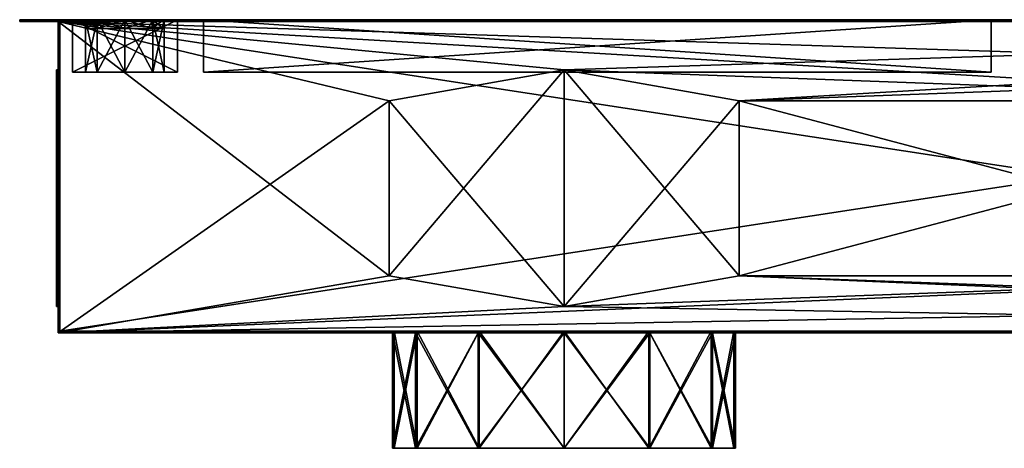
# Model space of a CAD drawing. Units: millimetres. Extents: x -600 to 600, y -245 to 8.
# Drawn here: x -600 to -38, y -245 to 0 of the extents above; entities that cross this region are included whole.
import ezdxf

# ---------------------------------------------------------------- set-up
doc = ezdxf.new("R2010")
doc.units = ezdxf.units.MM
doc.header["$LTSCALE"] = 65.185185
for name, color, linetype in [('1', 7, 'CONTINUOUS'), ('100', 7, 'CONTINUOUS'), ('101', 7, 'CONTINUOUS'), ('11', 7, 'CONTINUOUS'), ('112', 7, 'CONTINUOUS'), ('113', 7, 'CONTINUOUS'), ('114', 7, 'CONTINUOUS'), ('115', 7, 'CONTINUOUS'), ('116', 7, 'CONTINUOUS'), ('117', 7, 'CONTINUOUS'), ('12', 7, 'CONTINUOUS'), ('124', 7, 'CONTINUOUS'), ('125', 7, 'CONTINUOUS'), ('126', 7, 'CONTINUOUS'), ('127', 7, 'CONTINUOUS'), ('132', 7, 'CONTINUOUS'), ('133', 7, 'CONTINUOUS'), ('134', 7, 'CONTINUOUS'), ('135', 7, 'CONTINUOUS'), ('14', 7, 'CONTINUOUS'), ('15', 7, 'CONTINUOUS'), ('16', 7, 'CONTINUOUS'), ('17', 7, 'CONTINUOUS'), ('19', 7, 'CONTINUOUS'), ('2', 7, 'CONTINUOUS'), ('20', 7, 'CONTINUOUS'), ('21', 7, 'CONTINUOUS'), ('22', 7, 'CONTINUOUS'), ('27', 7, 'CONTINUOUS'), ('28', 7, 'CONTINUOUS'), ('3', 7, 'CONTINUOUS'), ('30', 7, 'CONTINUOUS'), ('31', 7, 'CONTINUOUS'), ('32', 7, 'CONTINUOUS'), ('33', 7, 'CONTINUOUS'), ('34', 7, 'CONTINUOUS'), ('35', 7, 'CONTINUOUS'), ('36', 7, 'CONTINUOUS'), ('37', 7, 'CONTINUOUS'), ('4', 7, 'CONTINUOUS'), ('44', 7, 'CONTINUOUS'), ('45', 7, 'CONTINUOUS'), ('46', 7, 'CONTINUOUS'), ('47', 7, 'CONTINUOUS'), ('48', 7, 'CONTINUOUS'), ('49', 7, 'CONTINUOUS'), ('50', 7, 'CONTINUOUS'), ('6', 7, 'CONTINUOUS'), ('64', 7, 'CONTINUOUS'), ('65', 7, 'CONTINUOUS'), ('66', 7, 'CONTINUOUS'), ('67', 7, 'CONTINUOUS'), ('68', 7, 'CONTINUOUS'), ('69', 7, 'CONTINUOUS'), ('7', 7, 'CONTINUOUS'), ('70', 7, 'CONTINUOUS'), ('8', 7, 'CONTINUOUS'), ('9', 7, 'CONTINUOUS'), ('92', 7, 'CONTINUOUS'), ('93', 7, 'CONTINUOUS'), ('94', 7, 'CONTINUOUS'), ('95', 7, 'CONTINUOUS'), ('96', 7, 'CONTINUOUS'), ('97', 7, 'CONTINUOUS'), ('98', 7, 'CONTINUOUS'), ('99', 7, 'CONTINUOUS')]:
    doc.layers.add(name, color=color, linetype=linetype)

msp = doc.modelspace()

# ---------------------------------------------------------------- linework, layer by layer
at = {"layer": '1', "linetype": 'Continuous'}
for points in [[(600, 0, -350), (-600, 0, -350), (570, 0, -320), (600, 0, -350)], [(-600, 0, -350), (-600, 0, 350), (-570, 0, 320), (-600, 0, -350)], [(-570, 0, -320), (-600, 0, -350), (-570, 0, 320), (-570, 0, -320)], [(-600, 0, -350), (-570, 0, -320), (570, 0, -320), (-600, 0, -350)], [(-600, 0, 350), (600, 0, 350), (-570, 0, 320), (-600, 0, 350)], [(-570, 0, 320), (600, 0, 350), (570, 0, 320), (-570, 0, 320)]]:
    msp.add_3dface(points, dxfattribs=at)
at = {"layer": '100', "linetype": 'Continuous'}
for points in [[(-555.81, 0, 214.09), (-562.4, 0, 230), (-555.81, -30, 214.09), (-555.81, 0, 214.09)], [(-562.4, 0, 230), (-562.4, -30, 230), (-555.81, -30, 214.09), (-562.4, 0, 230)], [(-539.9, 0, 207.5), (-555.81, 0, 214.09), (-539.9, -30, 207.5), (-539.9, 0, 207.5)], [(-555.81, 0, 214.09), (-555.81, -30, 214.09), (-539.9, -30, 207.5), (-555.81, 0, 214.09)], [(-523.99, 0, 214.09), (-539.9, 0, 207.5), (-523.99, -30, 214.09), (-523.99, 0, 214.09)], [(-539.9, 0, 207.5), (-539.9, -30, 207.5), (-523.99, -30, 214.09), (-539.9, 0, 207.5)], [(-517.4, 0, 230), (-523.99, 0, 214.09), (-517.4, -30, 230), (-517.4, 0, 230)], [(-517.4, -30, 230), (-523.99, 0, 214.09), (-523.99, -30, 214.09), (-517.4, -30, 230)]]:
    msp.add_3dface(points, dxfattribs=at)
at = {"layer": '101', "linetype": 'Continuous'}
for points in [[(-562.4, 0, 230), (-555.81, 0, 245.91), (-562.4, -30, 230), (-562.4, 0, 230)], [(-555.81, 0, 245.91), (-555.81, -30, 245.91), (-562.4, -30, 230), (-555.81, 0, 245.91)], [(-555.81, 0, 245.91), (-539.9, 0, 252.5), (-555.81, -30, 245.91), (-555.81, 0, 245.91)], [(-539.9, 0, 252.5), (-539.9, -30, 252.5), (-555.81, -30, 245.91), (-539.9, 0, 252.5)], [(-539.9, 0, 252.5), (-523.99, 0, 245.91), (-539.9, -30, 252.5), (-539.9, 0, 252.5)], [(-523.99, 0, 245.91), (-523.99, -30, 245.91), (-539.9, -30, 252.5), (-523.99, 0, 245.91)], [(-523.99, 0, 245.91), (-517.4, 0, 230), (-523.99, -30, 245.91), (-523.99, 0, 245.91)], [(-517.4, 0, 230), (-517.4, -30, 230), (-523.99, -30, 245.91), (-517.4, 0, 230)]]:
    msp.add_3dface(points, dxfattribs=at)
at = {"layer": '11', "linetype": 'Continuous'}
for points in [[(-578, -1, 327.5), (-578, -1, -327.5), (-578, -28.73), (-578, -1, 327.5)], [(-578, -179, 327.5), (-578, -1, 327.5), (-578, -46.37, 100), (-578, -179, 327.5)], [(-578, -46.37, 100), (-578, -1, 327.5), (-578, -28.73), (-578, -46.37, 100)], [(-578, -1, -327.5), (-578, -179, -327.5), (-578, -146.37, -100), (-578, -1, -327.5)], [(-578, -28.73), (-578, -1, -327.5), (-578, -46.37, -100), (-578, -28.73)], [(-578, -46.37, -100), (-578, -1, -327.5), (-578, -146.37, -100), (-578, -46.37, -100)], [(-578, -146.37, 100), (-578, -179, 327.5), (-578, -46.37, 100), (-578, -146.37, 100)], [(-578, -179, 327.5), (-578, -146.37, 100), (-578, -164), (-578, -179, 327.5)], [(-578, -146.37, -100), (-578, -179, -327.5), (-578, -164), (-578, -146.37, -100)], [(-578, -179, -327.5), (-578, -179, 327.5), (-578, -164), (-578, -179, -327.5)]]:
    msp.add_3dface(points, dxfattribs=at)
at = {"layer": '112', "linetype": 'Continuous'}
for points in [[(-45, 0, -305), (-494.9, 0, -305), (-45, 0, 305), (-45, 0, -305)], [(-45, 0, 305), (-494.9, 0, -305), (-494.9, 0, 305), (-45, 0, 305)]]:
    msp.add_3dface(points, dxfattribs=at)
at = {"layer": '113', "linetype": 'Continuous'}
for points in [[(-494.9, -30, 305), (-494.9, -30, -305), (-45, -30, -305), (-494.9, -30, 305)], [(-494.9, -30, 305), (-45, -30, -305), (-45, -30, 305), (-494.9, -30, 305)]]:
    msp.add_3dface(points, dxfattribs=at)
at = {"layer": '114', "linetype": 'Continuous'}
for points in [[(-494.9, 0, 305), (-494.9, 0, -305), (-494.9, -30, 305), (-494.9, 0, 305)], [(-494.9, -30, 305), (-494.9, 0, -305), (-494.9, -30, -305), (-494.9, -30, 305)]]:
    msp.add_3dface(points, dxfattribs=at)
at = {"layer": '115', "linetype": 'Continuous'}
for points in [[(-494.9, 0, -305), (-45, 0, -305), (-494.9, -30, -305), (-494.9, 0, -305)], [(-494.9, -30, -305), (-45, 0, -305), (-45, -30, -305), (-494.9, -30, -305)]]:
    msp.add_3dface(points, dxfattribs=at)
at = {"layer": '116', "linetype": 'Continuous'}
for points in [[(-45, 0, -305), (-45, 0, 305), (-45, -30, -305), (-45, 0, -305)], [(-45, -30, -305), (-45, 0, 305), (-45, -30, 305), (-45, -30, -305)]]:
    msp.add_3dface(points, dxfattribs=at)
at = {"layer": '117', "linetype": 'Continuous'}
for points in [[(-45, 0, 305), (-494.9, 0, 305), (-45, -30, 305), (-45, 0, 305)], [(-494.9, 0, 305), (-494.9, -30, 305), (-45, -30, 305), (-494.9, 0, 305)]]:
    msp.add_3dface(points, dxfattribs=at)
at = {"layer": '12', "linetype": 'Continuous'}
for points in [[(-578, -1, -327.5), (578, -1, -327.5), (-289, -28.73, -327.5), (-578, -1, -327.5)], [(-578, -179, -327.5), (-578, -1, -327.5), (-389, -46.37, -327.5), (-578, -179, -327.5)], [(-389, -46.37, -327.5), (-578, -1, -327.5), (-289, -28.73, -327.5), (-389, -46.37, -327.5)], [(-289, -28.73, -327.5), (578, -1, -327.5), (-189, -46.37, -327.5), (-289, -28.73, -327.5)], [(-189, -46.37, -327.5), (578, -1, -327.5), (289, -28.73, -327.5), (-189, -46.37, -327.5)], [(189, -46.37, -327.5), (-189, -46.37, -327.5), (289, -28.73, -327.5), (189, -46.37, -327.5)], [(-389, -146.37, -327.5), (-578, -179, -327.5), (-389, -46.37, -327.5), (-389, -146.37, -327.5)], [(-189, -146.37, -327.5), (-189, -46.37, -327.5), (189, -46.37, -327.5), (-189, -146.37, -327.5)], [(189, -146.37, -327.5), (-189, -146.37, -327.5), (189, -46.37, -327.5), (189, -146.37, -327.5)], [(-289, -164, -327.5), (-578, -179, -327.5), (-389, -146.37, -327.5), (-289, -164, -327.5)], [(-578, -179, -327.5), (-289, -164, -327.5), (189, -146.37, -327.5), (-578, -179, -327.5)], [(-578, -179, -327.5), (189, -146.37, -327.5), (289, -164, -327.5), (-578, -179, -327.5)], [(-289, -164, -327.5), (-189, -146.37, -327.5), (189, -146.37, -327.5), (-289, -164, -327.5)], [(578, -179, -327.5), (-578, -179, -327.5), (289, -164, -327.5), (578, -179, -327.5)]]:
    msp.add_3dface(points, dxfattribs=at)
at = {"layer": '124', "linetype": 'Continuous'}
for points in [[(-561.9, 0, -230), (-555.46, 0, -214.44), (-555.46, 0, -245.56), (-561.9, 0, -230)], [(-555.46, 0, -214.44), (-539.9, 0, -208), (-555.46, 0, -245.56), (-555.46, 0, -214.44)], [(-555.46, 0, -245.56), (-539.9, 0, -208), (-539.9, 0, -252), (-555.46, 0, -245.56)], [(-539.9, 0, -208), (-524.34, 0, -214.44), (-539.9, 0, -252), (-539.9, 0, -208)], [(-539.9, 0, -252), (-524.34, 0, -214.44), (-524.34, 0, -245.56), (-539.9, 0, -252)], [(-524.34, 0, -214.44), (-517.9, 0, -230), (-524.34, 0, -245.56), (-524.34, 0, -214.44)]]:
    msp.add_3dface(points, dxfattribs=at)
at = {"layer": '125', "linetype": 'Continuous'}
for points in [[(-561.9, -5, -230), (-555.46, -5, -245.56), (-555.46, -5, -214.44), (-561.9, -5, -230)], [(-555.46, -5, -245.56), (-539.9, -5, -252), (-555.46, -5, -214.44), (-555.46, -5, -245.56)], [(-555.46, -5, -214.44), (-539.9, -5, -252), (-539.9, -5, -208), (-555.46, -5, -214.44)], [(-539.9, -5, -252), (-524.34, -5, -245.56), (-539.9, -5, -208), (-539.9, -5, -252)], [(-539.9, -5, -208), (-524.34, -5, -245.56), (-524.34, -5, -214.44), (-539.9, -5, -208)], [(-524.34, -5, -245.56), (-517.9, -5, -230), (-524.34, -5, -214.44), (-524.34, -5, -245.56)]]:
    msp.add_3dface(points, dxfattribs=at)
at = {"layer": '126', "linetype": 'Continuous'}
for points in [[(-561.9, 0, -230), (-555.46, 0, -245.56), (-561.9, -5, -230), (-561.9, 0, -230)], [(-555.46, 0, -245.56), (-555.46, -5, -245.56), (-561.9, -5, -230), (-555.46, 0, -245.56)], [(-555.46, 0, -245.56), (-539.9, 0, -252), (-555.46, -5, -245.56), (-555.46, 0, -245.56)], [(-539.9, 0, -252), (-539.9, -5, -252), (-555.46, -5, -245.56), (-539.9, 0, -252)], [(-539.9, 0, -252), (-524.34, 0, -245.56), (-539.9, -5, -252), (-539.9, 0, -252)], [(-524.34, 0, -245.56), (-524.34, -5, -245.56), (-539.9, -5, -252), (-524.34, 0, -245.56)], [(-524.34, 0, -245.56), (-517.9, 0, -230), (-524.34, -5, -245.56), (-524.34, 0, -245.56)], [(-517.9, 0, -230), (-517.9, -5, -230), (-524.34, -5, -245.56), (-517.9, 0, -230)]]:
    msp.add_3dface(points, dxfattribs=at)
at = {"layer": '127', "linetype": 'Continuous'}
for points in [[(-555.46, 0, -214.44), (-561.9, 0, -230), (-555.46, -5, -214.44), (-555.46, 0, -214.44)], [(-561.9, 0, -230), (-561.9, -5, -230), (-555.46, -5, -214.44), (-561.9, 0, -230)], [(-539.9, 0, -208), (-555.46, 0, -214.44), (-539.9, -5, -208), (-539.9, 0, -208)], [(-555.46, 0, -214.44), (-555.46, -5, -214.44), (-539.9, -5, -208), (-555.46, 0, -214.44)], [(-524.34, 0, -214.44), (-539.9, 0, -208), (-524.34, -5, -214.44), (-524.34, 0, -214.44)], [(-539.9, 0, -208), (-539.9, -5, -208), (-524.34, -5, -214.44), (-539.9, 0, -208)], [(-517.9, 0, -230), (-524.34, 0, -214.44), (-517.9, -5, -230), (-517.9, 0, -230)], [(-517.9, -5, -230), (-524.34, 0, -214.44), (-524.34, -5, -214.44), (-517.9, -5, -230)]]:
    msp.add_3dface(points, dxfattribs=at)
at = {"layer": '132', "linetype": 'Continuous'}
for points in [[(-561.9, 0, 230), (-555.46, 0, 245.56), (-555.46, 0, 214.44), (-561.9, 0, 230)], [(-555.46, 0, 245.56), (-539.9, 0, 252), (-555.46, 0, 214.44), (-555.46, 0, 245.56)], [(-555.46, 0, 214.44), (-539.9, 0, 252), (-539.9, 0, 208), (-555.46, 0, 214.44)], [(-539.9, 0, 252), (-524.34, 0, 245.56), (-539.9, 0, 208), (-539.9, 0, 252)], [(-539.9, 0, 208), (-524.34, 0, 245.56), (-524.34, 0, 214.44), (-539.9, 0, 208)], [(-524.34, 0, 245.56), (-517.9, 0, 230), (-524.34, 0, 214.44), (-524.34, 0, 245.56)]]:
    msp.add_3dface(points, dxfattribs=at)
at = {"layer": '133', "linetype": 'Continuous'}
for points in [[(-561.9, -5, 230), (-555.46, -5, 214.44), (-555.46, -5, 245.56), (-561.9, -5, 230)], [(-555.46, -5, 214.44), (-539.9, -5, 208), (-555.46, -5, 245.56), (-555.46, -5, 214.44)], [(-555.46, -5, 245.56), (-539.9, -5, 208), (-539.9, -5, 252), (-555.46, -5, 245.56)], [(-539.9, -5, 208), (-524.34, -5, 214.44), (-539.9, -5, 252), (-539.9, -5, 208)], [(-539.9, -5, 252), (-524.34, -5, 214.44), (-524.34, -5, 245.56), (-539.9, -5, 252)], [(-524.34, -5, 214.44), (-517.9, -5, 230), (-524.34, -5, 245.56), (-524.34, -5, 214.44)]]:
    msp.add_3dface(points, dxfattribs=at)
at = {"layer": '134', "linetype": 'Continuous'}
for points in [[(-561.9, 0, 230), (-555.46, 0, 214.44), (-561.9, -5, 230), (-561.9, 0, 230)], [(-555.46, 0, 214.44), (-555.46, -5, 214.44), (-561.9, -5, 230), (-555.46, 0, 214.44)], [(-555.46, 0, 214.44), (-539.9, 0, 208), (-555.46, -5, 214.44), (-555.46, 0, 214.44)], [(-539.9, 0, 208), (-539.9, -5, 208), (-555.46, -5, 214.44), (-539.9, 0, 208)], [(-539.9, 0, 208), (-524.34, 0, 214.44), (-539.9, -5, 208), (-539.9, 0, 208)], [(-524.34, 0, 214.44), (-524.34, -5, 214.44), (-539.9, -5, 208), (-524.34, 0, 214.44)], [(-524.34, 0, 214.44), (-517.9, 0, 230), (-524.34, -5, 214.44), (-524.34, 0, 214.44)], [(-517.9, 0, 230), (-517.9, -5, 230), (-524.34, -5, 214.44), (-517.9, 0, 230)]]:
    msp.add_3dface(points, dxfattribs=at)
at = {"layer": '135', "linetype": 'Continuous'}
for points in [[(-555.46, 0, 245.56), (-561.9, 0, 230), (-555.46, -5, 245.56), (-555.46, 0, 245.56)], [(-561.9, 0, 230), (-561.9, -5, 230), (-555.46, -5, 245.56), (-561.9, 0, 230)], [(-539.9, 0, 252), (-555.46, 0, 245.56), (-539.9, -5, 252), (-539.9, 0, 252)], [(-555.46, 0, 245.56), (-555.46, -5, 245.56), (-539.9, -5, 252), (-555.46, 0, 245.56)], [(-524.34, 0, 245.56), (-539.9, 0, 252), (-524.34, -5, 245.56), (-524.34, 0, 245.56)], [(-539.9, 0, 252), (-539.9, -5, 252), (-524.34, -5, 245.56), (-539.9, 0, 252)], [(-517.9, 0, 230), (-524.34, 0, 245.56), (-517.9, -5, 230), (-517.9, 0, 230)], [(-517.9, -5, 230), (-524.34, 0, 245.56), (-524.34, -5, 245.56), (-517.9, -5, 230)]]:
    msp.add_3dface(points, dxfattribs=at)
at = {"layer": '14', "linetype": 'Continuous'}
for points in [[(578, -1, 327.5), (-578, -1, 327.5), (289, -28.73, 327.5), (578, -1, 327.5)], [(-578, -1, 327.5), (-578, -179, 327.5), (-389, -146.37, 327.5), (-578, -1, 327.5)], [(-289, -28.73, 327.5), (-578, -1, 327.5), (-389, -46.37, 327.5), (-289, -28.73, 327.5)], [(-578, -1, 327.5), (-289, -28.73, 327.5), (189, -46.37, 327.5), (-578, -1, 327.5)], [(-389, -46.37, 327.5), (-578, -1, 327.5), (-389, -146.37, 327.5), (-389, -46.37, 327.5)], [(289, -28.73, 327.5), (-578, -1, 327.5), (189, -46.37, 327.5), (289, -28.73, 327.5)], [(-289, -28.73, 327.5), (-189, -46.37, 327.5), (189, -46.37, 327.5), (-289, -28.73, 327.5)], [(-189, -46.37, 327.5), (-189, -146.37, 327.5), (189, -146.37, 327.5), (-189, -46.37, 327.5)], [(-189, -46.37, 327.5), (189, -146.37, 327.5), (189, -46.37, 327.5), (-189, -46.37, 327.5)], [(-389, -146.37, 327.5), (-578, -179, 327.5), (-289, -164, 327.5), (-389, -146.37, 327.5)], [(578, -179, 327.5), (-189, -146.37, 327.5), (-289, -164, 327.5), (578, -179, 327.5)], [(-189, -146.37, 327.5), (578, -179, 327.5), (289, -164, 327.5), (-189, -146.37, 327.5)], [(189, -146.37, 327.5), (-189, -146.37, 327.5), (289, -164, 327.5), (189, -146.37, 327.5)], [(-578, -179, 327.5), (578, -179, 327.5), (-289, -164, 327.5), (-578, -179, 327.5)]]:
    msp.add_3dface(points, dxfattribs=at)
at = {"layer": '15', "linetype": 'Continuous'}
for points in [[(191, -179), (204.13, -179, 49), (-578, -179, 327.5), (191, -179)], [(-240, -179, 84.87), (191, -179), (-578, -179, 327.5), (-240, -179, 84.87)], [(204.13, -179, 49), (240, -179, 84.87), (-578, -179, 327.5), (204.13, -179, 49)], [(240, -179, 84.87), (289, -179, 98), (-578, -179, 327.5), (240, -179, 84.87)], [(-578, -179, 327.5), (289, -179, 98), (578, -179, 327.5), (-578, -179, 327.5)], [(-373.87, -179, -49), (-387, -179), (-578, -179, 327.5), (-373.87, -179, -49)], [(-387, -179), (-373.87, -179, 49), (-578, -179, 327.5), (-387, -179)], [(-289, -179, -98), (-338, -179, -84.87), (-578, -179, -327.5), (-289, -179, -98)], [(-289, -179, -98), (-578, -179, -327.5), (578, -179, -327.5), (-289, -179, -98)], [(-338, -179, -84.87), (-373.87, -179, -49), (-578, -179, -327.5), (-338, -179, -84.87)], [(-373.87, -179, -49), (-578, -179, 327.5), (-578, -179, -327.5), (-373.87, -179, -49)], [(-373.87, -179, 49), (-338, -179, 84.87), (-578, -179, 327.5), (-373.87, -179, 49)], [(-338, -179, 84.87), (-289, -179, 98), (-578, -179, 327.5), (-338, -179, 84.87)], [(-289, -179, 98), (-240, -179, 84.87), (-578, -179, 327.5), (-289, -179, 98)], [(-240, -179, -84.87), (-289, -179, -98), (578, -179, -327.5), (-240, -179, -84.87)], [(191, -179), (-240, -179, 84.87), (-204.13, -179, 49), (191, -179)], [(-204.13, -179, -49), (-240, -179, -84.87), (578, -179, -327.5), (-204.13, -179, -49)], [(-191, -179), (191, -179), (-204.13, -179, 49), (-191, -179)], [(-191, -179), (-204.13, -179, -49), (578, -179, -327.5), (-191, -179)], [(204.13, -179, -49), (191, -179), (-191, -179), (204.13, -179, -49)], [(240, -179, -84.87), (204.13, -179, -49), (-191, -179), (240, -179, -84.87)], [(240, -179, -84.87), (-191, -179), (578, -179, -327.5), (240, -179, -84.87)]]:
    msp.add_3dface(points, dxfattribs=at)
at = {"layer": '16', "linetype": 'Continuous'}
for points in [[(192, -178), (205, -178, -48.5), (-577, -178, -326.5), (192, -178)], [(-240.5, -178, -84), (192, -178), (-577, -178, -326.5), (-240.5, -178, -84)], [(205, -178, -48.5), (240.5, -178, -84), (-577, -178, -326.5), (205, -178, -48.5)], [(240.5, -178, -84), (289, -178, -97), (-577, -178, -326.5), (240.5, -178, -84)], [(-577, -178, -326.5), (289, -178, -97), (577, -178, -326.5), (-577, -178, -326.5)], [(-386, -178), (-373, -178, -48.5), (-577, -178, -326.5), (-386, -178)], [(-373, -178, 48.5), (-386, -178), (-577, -178, -326.5), (-373, -178, 48.5)], [(-373, -178, -48.5), (-337.5, -178, -84), (-577, -178, -326.5), (-373, -178, -48.5)], [(-337.5, -178, -84), (-289, -178, -97), (-577, -178, -326.5), (-337.5, -178, -84)], [(-289, -178, -97), (-240.5, -178, -84), (-577, -178, -326.5), (-289, -178, -97)], [(-289, -178, 97), (-337.5, -178, 84), (-577, -178, 326.5), (-289, -178, 97)], [(-289, -178, 97), (-577, -178, 326.5), (577, -178, 326.5), (-289, -178, 97)], [(-337.5, -178, 84), (-373, -178, 48.5), (-577, -178, 326.5), (-337.5, -178, 84)], [(-373, -178, 48.5), (-577, -178, -326.5), (-577, -178, 326.5), (-373, -178, 48.5)], [(-240.5, -178, 84), (-289, -178, 97), (577, -178, 326.5), (-240.5, -178, 84)], [(192, -178), (-240.5, -178, -84), (-205, -178, -48.5), (192, -178)], [(-205, -178, 48.5), (-240.5, -178, 84), (577, -178, 326.5), (-205, -178, 48.5)], [(192, -178), (-205, -178, -48.5), (-192, -178), (192, -178)], [(-192, -178), (-205, -178, 48.5), (577, -178, 326.5), (-192, -178)], [(205, -178, 48.5), (192, -178), (-192, -178), (205, -178, 48.5)], [(240.5, -178, 84), (205, -178, 48.5), (-192, -178), (240.5, -178, 84)], [(240.5, -178, 84), (-192, -178), (577, -178, 326.5), (240.5, -178, 84)]]:
    msp.add_3dface(points, dxfattribs=at)
at = {"layer": '17', "linetype": 'Continuous'}
for points in [[(-577, -1, 326.5), (577, -1, 326.5), (-577, -178, 326.5), (-577, -1, 326.5)], [(-577, -178, 326.5), (577, -1, 326.5), (577, -178, 326.5), (-577, -178, 326.5)]]:
    msp.add_3dface(points, dxfattribs=at)
at = {"layer": '19', "linetype": 'Continuous'}
for points in [[(577, -1, -326.5), (-577, -1, -326.5), (577, -178, -326.5), (577, -1, -326.5)], [(-577, -1, -326.5), (-577, -178, -326.5), (577, -178, -326.5), (-577, -1, -326.5)]]:
    msp.add_3dface(points, dxfattribs=at)
at = {"layer": '2', "linetype": 'Continuous'}
for points in [[(-600, -1, 350), (-600, -1, -350), (-578, -1, -327.5), (-600, -1, 350)], [(600, -1, 350), (-600, -1, 350), (578, -1, 327.5), (600, -1, 350)], [(-578, -1, 327.5), (-600, -1, 350), (-578, -1, -327.5), (-578, -1, 327.5)], [(-600, -1, 350), (-578, -1, 327.5), (578, -1, 327.5), (-600, -1, 350)], [(-600, -1, -350), (600, -1, -350), (-578, -1, -327.5), (-600, -1, -350)], [(-578, -1, -327.5), (600, -1, -350), (578, -1, -327.5), (-578, -1, -327.5)], [(-570, -1, -320), (-570, -1, 320), (-577, -1, 326.5), (-570, -1, -320)], [(577, -1, -326.5), (-570, -1, -320), (-577, -1, -326.5), (577, -1, -326.5)], [(-577, -1, -326.5), (-570, -1, -320), (-577, -1, 326.5), (-577, -1, -326.5)], [(-570, -1, 320), (570, -1, 320), (-577, -1, 326.5), (-570, -1, 320)], [(570, -1, 320), (577, -1, 326.5), (-577, -1, 326.5), (570, -1, 320)], [(570, -1, -320), (-570, -1, -320), (577, -1, -326.5), (570, -1, -320)]]:
    msp.add_3dface(points, dxfattribs=at)
at = {"layer": '20', "linetype": 'Continuous'}
for points in [[(-577, -1, -326.5), (-577, -1, 326.5), (-577, -178, -326.5), (-577, -1, -326.5)], [(-577, -178, -326.5), (-577, -1, 326.5), (-577, -178, 326.5), (-577, -178, -326.5)]]:
    msp.add_3dface(points, dxfattribs=at)
at = {"layer": '21', "linetype": 'Continuous'}
for points in [[(-387, -179), (-387, -245), (-373.87, -245, 49), (-387, -179)], [(-387, -179), (-373.87, -245, 49), (-373.87, -179, 49), (-387, -179)], [(-373.87, -245, 49), (-338, -245, 84.87), (-373.87, -179, 49), (-373.87, -245, 49)], [(-373.87, -179, 49), (-338, -245, 84.87), (-338, -179, 84.87), (-373.87, -179, 49)], [(-338, -245, 84.87), (-289, -245, 98), (-338, -179, 84.87), (-338, -245, 84.87)], [(-338, -179, 84.87), (-289, -245, 98), (-289, -179, 98), (-338, -179, 84.87)], [(-289, -245, 98), (-240, -245, 84.87), (-289, -179, 98), (-289, -245, 98)], [(-289, -179, 98), (-240, -245, 84.87), (-240, -179, 84.87), (-289, -179, 98)], [(-240, -245, 84.87), (-204.13, -245, 49), (-240, -179, 84.87), (-240, -245, 84.87)], [(-240, -179, 84.87), (-204.13, -245, 49), (-204.13, -179, 49), (-240, -179, 84.87)], [(-191, -245), (-191, -179), (-204.13, -179, 49), (-191, -245)], [(-204.13, -245, 49), (-191, -245), (-204.13, -179, 49), (-204.13, -245, 49)]]:
    msp.add_3dface(points, dxfattribs=at)
at = {"layer": '22', "linetype": 'Continuous'}
for points in [[(-387, -245), (-387, -179), (-373.87, -179, -49), (-387, -245)], [(-373.87, -245, -49), (-387, -245), (-373.87, -179, -49), (-373.87, -245, -49)], [(-338, -245, -84.87), (-373.87, -245, -49), (-338, -179, -84.87), (-338, -245, -84.87)], [(-338, -179, -84.87), (-373.87, -245, -49), (-373.87, -179, -49), (-338, -179, -84.87)], [(-289, -245, -98), (-338, -245, -84.87), (-289, -179, -98), (-289, -245, -98)], [(-289, -179, -98), (-338, -245, -84.87), (-338, -179, -84.87), (-289, -179, -98)], [(-240, -245, -84.87), (-289, -245, -98), (-240, -179, -84.87), (-240, -245, -84.87)], [(-240, -179, -84.87), (-289, -245, -98), (-289, -179, -98), (-240, -179, -84.87)], [(-204.13, -245, -49), (-240, -245, -84.87), (-204.13, -179, -49), (-204.13, -245, -49)], [(-204.13, -179, -49), (-240, -245, -84.87), (-240, -179, -84.87), (-204.13, -179, -49)], [(-191, -245), (-204.13, -245, -49), (-191, -179), (-191, -245)], [(-191, -179), (-204.13, -245, -49), (-204.13, -179, -49), (-191, -179)]]:
    msp.add_3dface(points, dxfattribs=at)
at = {"layer": '27', "linetype": 'Continuous'}
for points in [[(-386, -245), (-373, -245, -48.5), (-386, -178), (-386, -245)], [(-386, -178), (-373, -245, -48.5), (-373, -178, -48.5), (-386, -178)], [(-373, -245, -48.5), (-337.5, -245, -84), (-373, -178, -48.5), (-373, -245, -48.5)], [(-373, -178, -48.5), (-337.5, -245, -84), (-337.5, -178, -84), (-373, -178, -48.5)], [(-337.5, -245, -84), (-289, -245, -97), (-337.5, -178, -84), (-337.5, -245, -84)], [(-337.5, -178, -84), (-289, -245, -97), (-289, -178, -97), (-337.5, -178, -84)], [(-289, -245, -97), (-240.5, -245, -84), (-289, -178, -97), (-289, -245, -97)], [(-289, -178, -97), (-240.5, -245, -84), (-240.5, -178, -84), (-289, -178, -97)], [(-240.5, -245, -84), (-205, -245, -48.5), (-240.5, -178, -84), (-240.5, -245, -84)], [(-240.5, -178, -84), (-205, -245, -48.5), (-205, -178, -48.5), (-240.5, -178, -84)], [(-205, -245, -48.5), (-192, -245), (-205, -178, -48.5), (-205, -245, -48.5)], [(-205, -178, -48.5), (-192, -245), (-192, -178), (-205, -178, -48.5)]]:
    msp.add_3dface(points, dxfattribs=at)
at = {"layer": '28', "linetype": 'Continuous'}
for points in [[(-373, -245, 48.5), (-386, -245), (-373, -178, 48.5), (-373, -245, 48.5)], [(-386, -245), (-386, -178), (-373, -178, 48.5), (-386, -245)], [(-337.5, -245, 84), (-373, -245, 48.5), (-337.5, -178, 84), (-337.5, -245, 84)], [(-337.5, -178, 84), (-373, -245, 48.5), (-373, -178, 48.5), (-337.5, -178, 84)], [(-289, -245, 97), (-337.5, -245, 84), (-289, -178, 97), (-289, -245, 97)], [(-289, -178, 97), (-337.5, -245, 84), (-337.5, -178, 84), (-289, -178, 97)], [(-240.5, -245, 84), (-289, -245, 97), (-240.5, -178, 84), (-240.5, -245, 84)], [(-240.5, -178, 84), (-289, -245, 97), (-289, -178, 97), (-240.5, -178, 84)], [(-205, -245, 48.5), (-240.5, -245, 84), (-205, -178, 48.5), (-205, -245, 48.5)], [(-205, -178, 48.5), (-240.5, -245, 84), (-240.5, -178, 84), (-205, -178, 48.5)], [(-192, -245), (-205, -245, 48.5), (-192, -178), (-192, -245)], [(-192, -178), (-205, -245, 48.5), (-205, -178, 48.5), (-192, -178)]]:
    msp.add_3dface(points, dxfattribs=at)
at = {"layer": '3', "linetype": 'Continuous'}
for points in [[(-600, 0, 350), (-600, 0, -350), (-600, -1, 350), (-600, 0, 350)], [(-600, -1, 350), (-600, 0, -350), (-600, -1, -350), (-600, -1, 350)]]:
    msp.add_3dface(points, dxfattribs=at)
at = {"layer": '30', "linetype": 'Continuous'}
for points in [[(-387, -245), (-373.87, -245, -49), (-386, -245), (-387, -245)], [(-373.87, -245, 49), (-387, -245), (-386, -245), (-373.87, -245, 49)], [(-386, -245), (-373.87, -245, -49), (-373, -245, -48.5), (-386, -245)], [(-373.87, -245, 49), (-386, -245), (-373, -245, 48.5), (-373.87, -245, 49)], [(-373.87, -245, -49), (-338, -245, -84.87), (-373, -245, -48.5), (-373.87, -245, -49)], [(-338, -245, 84.87), (-373.87, -245, 49), (-373, -245, 48.5), (-338, -245, 84.87)], [(-373, -245, -48.5), (-338, -245, -84.87), (-337.5, -245, -84), (-373, -245, -48.5)], [(-337.5, -245, 84), (-338, -245, 84.87), (-373, -245, 48.5), (-337.5, -245, 84)], [(-338, -245, -84.87), (-289, -245, -98), (-337.5, -245, -84), (-338, -245, -84.87)], [(-289, -245, 98), (-338, -245, 84.87), (-289, -245, 97), (-289, -245, 98)], [(-289, -245, 97), (-338, -245, 84.87), (-337.5, -245, 84), (-289, -245, 97)], [(-337.5, -245, -84), (-289, -245, -98), (-289, -245, -97), (-337.5, -245, -84)], [(-289, -245, -98), (-240, -245, -84.87), (-289, -245, -97), (-289, -245, -98)], [(-289, -245, -97), (-240, -245, -84.87), (-240.5, -245, -84), (-289, -245, -97)], [(-240, -245, 84.87), (-289, -245, 98), (-240.5, -245, 84), (-240, -245, 84.87)], [(-240.5, -245, 84), (-289, -245, 98), (-289, -245, 97), (-240.5, -245, 84)], [(-240.5, -245, -84), (-240, -245, -84.87), (-205, -245, -48.5), (-240.5, -245, -84)], [(-205, -245, 48.5), (-240, -245, 84.87), (-240.5, -245, 84), (-205, -245, 48.5)], [(-240, -245, -84.87), (-204.13, -245, -49), (-205, -245, -48.5), (-240, -245, -84.87)], [(-204.13, -245, 49), (-240, -245, 84.87), (-205, -245, 48.5), (-204.13, -245, 49)], [(-205, -245, -48.5), (-204.13, -245, -49), (-192, -245), (-205, -245, -48.5)], [(-192, -245), (-204.13, -245, 49), (-205, -245, 48.5), (-192, -245)], [(-204.13, -245, -49), (-191, -245), (-192, -245), (-204.13, -245, -49)], [(-191, -245), (-204.13, -245, 49), (-192, -245), (-191, -245)]]:
    msp.add_3dface(points, dxfattribs=at)
at = {"layer": '31', "linetype": 'Continuous'}
for points in [[(-389, -46.37, -328.5), (-289, -28.73, -328.5), (-389, -146.37, -328.5), (-389, -46.37, -328.5)], [(-389, -146.37, -328.5), (-289, -28.73, -328.5), (-289, -164, -328.5), (-389, -146.37, -328.5)], [(-289, -28.73, -328.5), (-189, -46.37, -328.5), (-289, -164, -328.5), (-289, -28.73, -328.5)], [(-189, -46.37, -328.5), (-189, -146.37, -328.5), (-289, -164, -328.5), (-189, -46.37, -328.5)]]:
    msp.add_3dface(points, dxfattribs=at)
at = {"layer": '32', "linetype": 'Continuous'}
for points in [[(-189, -146.37, -327.5), (-289, -164, -327.5), (-189, -146.37, -328.5), (-189, -146.37, -327.5)], [(-189, -146.37, -328.5), (-289, -164, -327.5), (-289, -164, -328.5), (-189, -146.37, -328.5)]]:
    msp.add_3dface(points, dxfattribs=at)
at = {"layer": '33', "linetype": 'Continuous'}
for points in [[(-289, -164, -327.5), (-389, -146.37, -327.5), (-289, -164, -328.5), (-289, -164, -327.5)], [(-389, -146.37, -327.5), (-389, -146.37, -328.5), (-289, -164, -328.5), (-389, -146.37, -327.5)]]:
    msp.add_3dface(points, dxfattribs=at)
at = {"layer": '34', "linetype": 'Continuous'}
for points in [[(-389, -146.37, -327.5), (-389, -46.37, -327.5), (-389, -146.37, -328.5), (-389, -146.37, -327.5)], [(-389, -46.37, -327.5), (-389, -46.37, -328.5), (-389, -146.37, -328.5), (-389, -46.37, -327.5)]]:
    msp.add_3dface(points, dxfattribs=at)
at = {"layer": '35', "linetype": 'Continuous'}
for points in [[(-389, -46.37, -327.5), (-289, -28.73, -327.5), (-389, -46.37, -328.5), (-389, -46.37, -327.5)], [(-289, -28.73, -327.5), (-289, -28.73, -328.5), (-389, -46.37, -328.5), (-289, -28.73, -327.5)]]:
    msp.add_3dface(points, dxfattribs=at)
at = {"layer": '36', "linetype": 'Continuous'}
for points in [[(-289, -28.73, -327.5), (-189, -46.37, -327.5), (-289, -28.73, -328.5), (-289, -28.73, -327.5)], [(-189, -46.37, -327.5), (-189, -46.37, -328.5), (-289, -28.73, -328.5), (-189, -46.37, -327.5)]]:
    msp.add_3dface(points, dxfattribs=at)
at = {"layer": '37', "linetype": 'Continuous'}
for points in [[(-189, -46.37, -327.5), (-189, -146.37, -327.5), (-189, -46.37, -328.5), (-189, -46.37, -327.5)], [(-189, -146.37, -327.5), (-189, -146.37, -328.5), (-189, -46.37, -328.5), (-189, -146.37, -327.5)]]:
    msp.add_3dface(points, dxfattribs=at)
at = {"layer": '4', "linetype": 'Continuous'}
for points in [[(-600, 0, -350), (600, 0, -350), (-600, -1, -350), (-600, 0, -350)], [(-600, -1, -350), (600, 0, -350), (600, -1, -350), (-600, -1, -350)]]:
    msp.add_3dface(points, dxfattribs=at)
at = {"layer": '44', "linetype": 'Continuous'}
for points in [[(-389, -46.37, 328.5), (-289, -164, 328.5), (-289, -28.73, 328.5), (-389, -46.37, 328.5)], [(-289, -164, 328.5), (-189, -146.37, 328.5), (-289, -28.73, 328.5), (-289, -164, 328.5)], [(-289, -28.73, 328.5), (-189, -146.37, 328.5), (-189, -46.37, 328.5), (-289, -28.73, 328.5)], [(-389, -146.37, 328.5), (-289, -164, 328.5), (-389, -46.37, 328.5), (-389, -146.37, 328.5)]]:
    msp.add_3dface(points, dxfattribs=at)
at = {"layer": '45', "linetype": 'Continuous'}
for points in [[(-289, -164, 327.5), (-189, -146.37, 327.5), (-289, -164, 328.5), (-289, -164, 327.5)], [(-189, -146.37, 327.5), (-189, -146.37, 328.5), (-289, -164, 328.5), (-189, -146.37, 327.5)]]:
    msp.add_3dface(points, dxfattribs=at)
at = {"layer": '46', "linetype": 'Continuous'}
for points in [[(-389, -146.37, 327.5), (-289, -164, 327.5), (-389, -146.37, 328.5), (-389, -146.37, 327.5)], [(-289, -164, 327.5), (-289, -164, 328.5), (-389, -146.37, 328.5), (-289, -164, 327.5)]]:
    msp.add_3dface(points, dxfattribs=at)
at = {"layer": '47', "linetype": 'Continuous'}
for points in [[(-389, -46.37, 327.5), (-389, -146.37, 327.5), (-389, -46.37, 328.5), (-389, -46.37, 327.5)], [(-389, -146.37, 327.5), (-389, -146.37, 328.5), (-389, -46.37, 328.5), (-389, -146.37, 327.5)]]:
    msp.add_3dface(points, dxfattribs=at)
at = {"layer": '48', "linetype": 'Continuous'}
for points in [[(-289, -28.73, 327.5), (-389, -46.37, 327.5), (-289, -28.73, 328.5), (-289, -28.73, 327.5)], [(-389, -46.37, 327.5), (-389, -46.37, 328.5), (-289, -28.73, 328.5), (-389, -46.37, 327.5)]]:
    msp.add_3dface(points, dxfattribs=at)
at = {"layer": '49', "linetype": 'Continuous'}
for points in [[(-189, -46.37, 327.5), (-289, -28.73, 327.5), (-189, -46.37, 328.5), (-189, -46.37, 327.5)], [(-289, -28.73, 327.5), (-289, -28.73, 328.5), (-189, -46.37, 328.5), (-289, -28.73, 327.5)]]:
    msp.add_3dface(points, dxfattribs=at)
at = {"layer": '50', "linetype": 'Continuous'}
for points in [[(-189, -146.37, 327.5), (-189, -46.37, 327.5), (-189, -146.37, 328.5), (-189, -146.37, 327.5)], [(-189, -146.37, 328.5), (-189, -46.37, 327.5), (-189, -46.37, 328.5), (-189, -146.37, 328.5)]]:
    msp.add_3dface(points, dxfattribs=at)
at = {"layer": '6', "linetype": 'Continuous'}
for points in [[(600, 0, 350), (-600, 0, 350), (600, -1, 350), (600, 0, 350)], [(-600, 0, 350), (-600, -1, 350), (600, -1, 350), (-600, 0, 350)]]:
    msp.add_3dface(points, dxfattribs=at)
at = {"layer": '64', "linetype": 'Continuous'}
for points in [[(-579, -164), (-579, -146.37, 100), (-579, -28.73), (-579, -164)], [(-579, -28.73), (-579, -146.37, 100), (-579, -46.37, 100), (-579, -28.73)], [(-579, -46.37, -100), (-579, -164), (-579, -28.73), (-579, -46.37, -100)], [(-579, -146.37, -100), (-579, -164), (-579, -46.37, -100), (-579, -146.37, -100)]]:
    msp.add_3dface(points, dxfattribs=at)
at = {"layer": '65', "linetype": 'Continuous'}
for points in [[(-578, -164), (-578, -146.37, 100), (-579, -164), (-578, -164)], [(-578, -146.37, 100), (-579, -146.37, 100), (-579, -164), (-578, -146.37, 100)]]:
    msp.add_3dface(points, dxfattribs=at)
at = {"layer": '66', "linetype": 'Continuous'}
for points in [[(-578, -146.37, -100), (-578, -164), (-579, -146.37, -100), (-578, -146.37, -100)], [(-578, -164), (-579, -164), (-579, -146.37, -100), (-578, -164)]]:
    msp.add_3dface(points, dxfattribs=at)
at = {"layer": '67', "linetype": 'Continuous'}
for points in [[(-578, -46.37, -100), (-578, -146.37, -100), (-579, -46.37, -100), (-578, -46.37, -100)], [(-578, -146.37, -100), (-579, -146.37, -100), (-579, -46.37, -100), (-578, -146.37, -100)]]:
    msp.add_3dface(points, dxfattribs=at)
at = {"layer": '68', "linetype": 'Continuous'}
for points in [[(-578, -28.73), (-578, -46.37, -100), (-579, -28.73), (-578, -28.73)], [(-578, -46.37, -100), (-579, -46.37, -100), (-579, -28.73), (-578, -46.37, -100)]]:
    msp.add_3dface(points, dxfattribs=at)
at = {"layer": '69', "linetype": 'Continuous'}
for points in [[(-578, -46.37, 100), (-578, -28.73), (-579, -46.37, 100), (-578, -46.37, 100)], [(-578, -28.73), (-579, -28.73), (-579, -46.37, 100), (-578, -28.73)]]:
    msp.add_3dface(points, dxfattribs=at)
at = {"layer": '7', "linetype": 'Continuous'}
for points in [[(570, 0, -320), (-570, 0, -320), (570, -1, -320), (570, 0, -320)], [(570, -1, -320), (-570, 0, -320), (-570, -1, -320), (570, -1, -320)]]:
    msp.add_3dface(points, dxfattribs=at)
at = {"layer": '70', "linetype": 'Continuous'}
for points in [[(-578, -146.37, 100), (-578, -46.37, 100), (-579, -146.37, 100), (-578, -146.37, 100)], [(-579, -146.37, 100), (-578, -46.37, 100), (-579, -46.37, 100), (-579, -146.37, 100)]]:
    msp.add_3dface(points, dxfattribs=at)
at = {"layer": '8', "linetype": 'Continuous'}
for points in [[(-570, 0, -320), (-570, 0, 320), (-570, -1, -320), (-570, 0, -320)], [(-570, -1, -320), (-570, 0, 320), (-570, -1, 320), (-570, -1, -320)]]:
    msp.add_3dface(points, dxfattribs=at)
at = {"layer": '9', "linetype": 'Continuous'}
for points in [[(-570, 0, 320), (570, 0, 320), (-570, -1, 320), (-570, 0, 320)], [(-570, -1, 320), (570, 0, 320), (570, -1, 320), (-570, -1, 320)]]:
    msp.add_3dface(points, dxfattribs=at)
at = {"layer": '92', "linetype": 'Continuous'}
for points in [[(-509.9, 0, -319.9), (-569.9, 0, -319.9), (-523.99, 0, -245.91), (-509.9, 0, -319.9)], [(-569.9, 0, -319.9), (-569.9, 0, 319.9), (-562.4, 0, 230), (-569.9, 0, -319.9)], [(-523.99, 0, -245.91), (-569.9, 0, -319.9), (-539.9, 0, -252.5), (-523.99, 0, -245.91)], [(-539.9, 0, -252.5), (-569.9, 0, -319.9), (-555.81, 0, -245.91), (-539.9, 0, -252.5)], [(-555.81, 0, -245.91), (-569.9, 0, -319.9), (-562.4, 0, -230), (-555.81, 0, -245.91)], [(-562.4, 0, -230), (-569.9, 0, -319.9), (-562.4, 0, 230), (-562.4, 0, -230)], [(-569.9, 0, 319.9), (-509.9, 0, 319.9), (-555.81, 0, 245.91), (-569.9, 0, 319.9)], [(-562.4, 0, 230), (-569.9, 0, 319.9), (-555.81, 0, 245.91), (-562.4, 0, 230)], [(-555.81, 0, -214.09), (-562.4, 0, -230), (-555.81, 0, 214.09), (-555.81, 0, -214.09)], [(-555.81, 0, 214.09), (-562.4, 0, -230), (-562.4, 0, 230), (-555.81, 0, 214.09)], [(-555.81, 0, 245.91), (-509.9, 0, 319.9), (-539.9, 0, 252.5), (-555.81, 0, 245.91)], [(-539.9, 0, -207.5), (-555.81, 0, -214.09), (-539.9, 0, 207.5), (-539.9, 0, -207.5)], [(-539.9, 0, 207.5), (-555.81, 0, -214.09), (-555.81, 0, 214.09), (-539.9, 0, 207.5)], [(-539.9, 0, 252.5), (-509.9, 0, 319.9), (-523.99, 0, 245.91), (-539.9, 0, 252.5)], [(-523.99, 0, -214.09), (-539.9, 0, -207.5), (-523.99, 0, 214.09), (-523.99, 0, -214.09)], [(-523.99, 0, 214.09), (-539.9, 0, -207.5), (-539.9, 0, 207.5), (-523.99, 0, 214.09)], [(-517.4, 0, -230), (-509.9, 0, -319.9), (-523.99, 0, -245.91), (-517.4, 0, -230)], [(-509.9, 0, 319.9), (-517.4, 0, 230), (-523.99, 0, 245.91), (-509.9, 0, 319.9)], [(-517.4, 0, -230), (-523.99, 0, -214.09), (-517.4, 0, 230), (-517.4, 0, -230)], [(-517.4, 0, 230), (-523.99, 0, -214.09), (-523.99, 0, 214.09), (-517.4, 0, 230)], [(-509.9, 0, 319.9), (-509.9, 0, -319.9), (-517.4, 0, -230), (-509.9, 0, 319.9)], [(-509.9, 0, 319.9), (-517.4, 0, -230), (-517.4, 0, 230), (-509.9, 0, 319.9)]]:
    msp.add_3dface(points, dxfattribs=at)
at = {"layer": '93', "linetype": 'Continuous'}
for points in [[(-569.9, -30, 319.9), (-569.9, -30, -319.9), (-562.4, -30, -230), (-569.9, -30, 319.9)], [(-509.9, -30, 319.9), (-569.9, -30, 319.9), (-523.99, -30, 245.91), (-509.9, -30, 319.9)], [(-569.9, -30, 319.9), (-562.4, -30, -230), (-562.4, -30, 230), (-569.9, -30, 319.9)], [(-523.99, -30, 245.91), (-569.9, -30, 319.9), (-539.9, -30, 252.5), (-523.99, -30, 245.91)], [(-539.9, -30, 252.5), (-569.9, -30, 319.9), (-555.81, -30, 245.91), (-539.9, -30, 252.5)], [(-555.81, -30, 245.91), (-569.9, -30, 319.9), (-562.4, -30, 230), (-555.81, -30, 245.91)], [(-569.9, -30, -319.9), (-509.9, -30, -319.9), (-555.81, -30, -245.91), (-569.9, -30, -319.9)], [(-562.4, -30, -230), (-569.9, -30, -319.9), (-555.81, -30, -245.91), (-562.4, -30, -230)], [(-562.4, -30, -230), (-555.81, -30, -214.09), (-562.4, -30, 230), (-562.4, -30, -230)], [(-562.4, -30, 230), (-555.81, -30, -214.09), (-555.81, -30, 214.09), (-562.4, -30, 230)], [(-555.81, -30, -245.91), (-509.9, -30, -319.9), (-539.9, -30, -252.5), (-555.81, -30, -245.91)], [(-555.81, -30, -214.09), (-539.9, -30, -207.5), (-555.81, -30, 214.09), (-555.81, -30, -214.09)], [(-555.81, -30, 214.09), (-539.9, -30, -207.5), (-539.9, -30, 207.5), (-555.81, -30, 214.09)], [(-539.9, -30, -252.5), (-509.9, -30, -319.9), (-523.99, -30, -245.91), (-539.9, -30, -252.5)], [(-539.9, -30, -207.5), (-523.99, -30, -214.09), (-539.9, -30, 207.5), (-539.9, -30, -207.5)], [(-539.9, -30, 207.5), (-523.99, -30, -214.09), (-523.99, -30, 214.09), (-539.9, -30, 207.5)], [(-509.9, -30, -319.9), (-517.4, -30, -230), (-523.99, -30, -245.91), (-509.9, -30, -319.9)], [(-517.4, -30, 230), (-509.9, -30, 319.9), (-523.99, -30, 245.91), (-517.4, -30, 230)], [(-523.99, -30, -214.09), (-517.4, -30, -230), (-523.99, -30, 214.09), (-523.99, -30, -214.09)], [(-517.4, -30, -230), (-517.4, -30, 230), (-523.99, -30, 214.09), (-517.4, -30, -230)], [(-509.9, -30, -319.9), (-509.9, -30, 319.9), (-517.4, -30, 230), (-509.9, -30, -319.9)], [(-517.4, -30, -230), (-509.9, -30, -319.9), (-517.4, -30, 230), (-517.4, -30, -230)]]:
    msp.add_3dface(points, dxfattribs=at)
at = {"layer": '94', "linetype": 'Continuous'}
for points in [[(-569.9, 0, 319.9), (-569.9, 0, -319.9), (-569.9, -30, 319.9), (-569.9, 0, 319.9)], [(-569.9, -30, 319.9), (-569.9, 0, -319.9), (-569.9, -30, -319.9), (-569.9, -30, 319.9)]]:
    msp.add_3dface(points, dxfattribs=at)
at = {"layer": '95', "linetype": 'Continuous'}
for points in [[(-569.9, 0, -319.9), (-509.9, 0, -319.9), (-569.9, -30, -319.9), (-569.9, 0, -319.9)], [(-569.9, -30, -319.9), (-509.9, 0, -319.9), (-509.9, -30, -319.9), (-569.9, -30, -319.9)]]:
    msp.add_3dface(points, dxfattribs=at)
at = {"layer": '96', "linetype": 'Continuous'}
for points in [[(-509.9, 0, -319.9), (-509.9, 0, 319.9), (-509.9, -30, -319.9), (-509.9, 0, -319.9)], [(-509.9, -30, -319.9), (-509.9, 0, 319.9), (-509.9, -30, 319.9), (-509.9, -30, -319.9)]]:
    msp.add_3dface(points, dxfattribs=at)
at = {"layer": '97', "linetype": 'Continuous'}
for points in [[(-509.9, 0, 319.9), (-569.9, 0, 319.9), (-509.9, -30, 319.9), (-509.9, 0, 319.9)], [(-569.9, 0, 319.9), (-569.9, -30, 319.9), (-509.9, -30, 319.9), (-569.9, 0, 319.9)]]:
    msp.add_3dface(points, dxfattribs=at)
at = {"layer": '98', "linetype": 'Continuous'}
for points in [[(-555.81, 0, -245.91), (-562.4, 0, -230), (-555.81, -30, -245.91), (-555.81, 0, -245.91)], [(-562.4, 0, -230), (-562.4, -30, -230), (-555.81, -30, -245.91), (-562.4, 0, -230)], [(-539.9, 0, -252.5), (-555.81, 0, -245.91), (-539.9, -30, -252.5), (-539.9, 0, -252.5)], [(-555.81, 0, -245.91), (-555.81, -30, -245.91), (-539.9, -30, -252.5), (-555.81, 0, -245.91)], [(-523.99, 0, -245.91), (-539.9, 0, -252.5), (-523.99, -30, -245.91), (-523.99, 0, -245.91)], [(-539.9, 0, -252.5), (-539.9, -30, -252.5), (-523.99, -30, -245.91), (-539.9, 0, -252.5)], [(-517.4, 0, -230), (-523.99, 0, -245.91), (-517.4, -30, -230), (-517.4, 0, -230)], [(-517.4, -30, -230), (-523.99, 0, -245.91), (-523.99, -30, -245.91), (-517.4, -30, -230)]]:
    msp.add_3dface(points, dxfattribs=at)
at = {"layer": '99', "linetype": 'Continuous'}
for points in [[(-562.4, 0, -230), (-555.81, 0, -214.09), (-562.4, -30, -230), (-562.4, 0, -230)], [(-555.81, 0, -214.09), (-555.81, -30, -214.09), (-562.4, -30, -230), (-555.81, 0, -214.09)], [(-555.81, 0, -214.09), (-539.9, 0, -207.5), (-555.81, -30, -214.09), (-555.81, 0, -214.09)], [(-539.9, 0, -207.5), (-539.9, -30, -207.5), (-555.81, -30, -214.09), (-539.9, 0, -207.5)], [(-539.9, 0, -207.5), (-523.99, 0, -214.09), (-539.9, -30, -207.5), (-539.9, 0, -207.5)], [(-523.99, 0, -214.09), (-523.99, -30, -214.09), (-539.9, -30, -207.5), (-523.99, 0, -214.09)], [(-523.99, 0, -214.09), (-517.4, 0, -230), (-523.99, -30, -214.09), (-523.99, 0, -214.09)], [(-517.4, 0, -230), (-517.4, -30, -230), (-523.99, -30, -214.09), (-517.4, 0, -230)]]:
    msp.add_3dface(points, dxfattribs=at)

doc.saveas('drawing.dxf')
